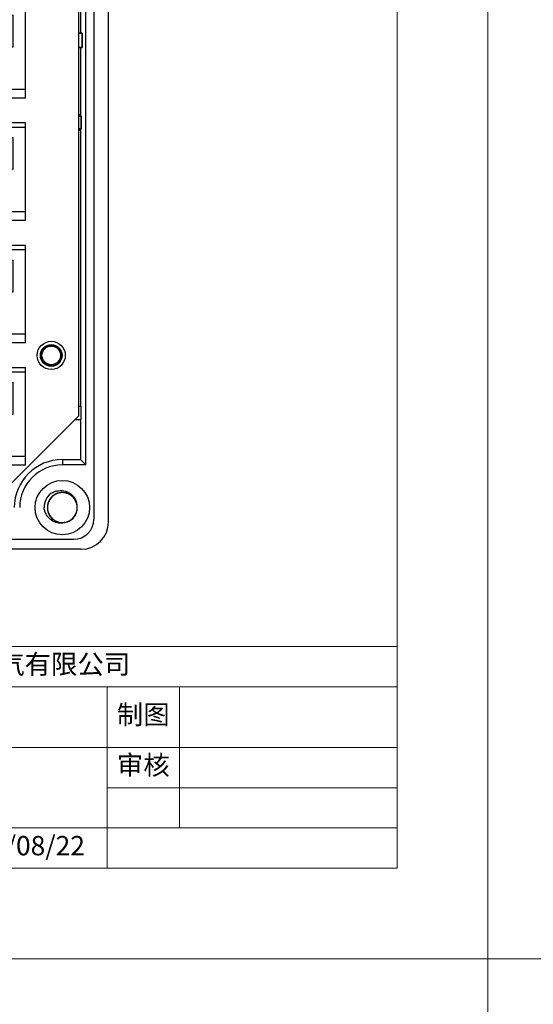
# Model space of a CAD drawing. Units: millimetres. Extents: x 750 to 2236, y 3360 to 4534.
# Drawn here: x 1292 to 1349, y 3985 to 4093 of the extents above; entities that cross this region are included whole.
import ezdxf

# ---------------------------------------------------------------- set-up
doc = ezdxf.new("R2010")
doc.units = ezdxf.units.MM
doc.linetypes.add('DASH', pattern=[0.35, 0.25, -0.1])
doc.layers.get('0').update_dxf_attribs({"lineweight": 18})
doc.layers.add('DIM', color=3, linetype='Continuous', lineweight=13)
doc.layers.add('DWG', color=7, linetype='Continuous', lineweight=30)
doc.styles.get("Standard").update_dxf_attribs({"font": 'arial.ttf'})

# ---------------------------------------------------------------- blocks, each defined once
blk = doc.blocks.new('*X100')
at = {"layer": 'DWG'}
for p, q in [((-4.89, 6.38), (-5.39, 6.38)), ((-5.39, -6.38), (-5.39, 6.38)), ((-4.89, -6.38), (-4.89, 6.38)), ((4.39, 6.38), (-4.89, 6.38)), ((5.39, 6.38), (4.39, 6.38)), ((4.39, -6.38), (4.39, 6.38)), ((5.39, 6.38), (5.39, -6.38)), ((-0.25, 5.03), (-3.74, 5.03)), ((-3.74, -6.38), (-3.74, 5.03)), ((-0.25, -6.38), (-0.25, 5.03)), ((2.89, 4.53), (0.71, 4.53)), ((2.89, 0.73), (0.71, 0.73)), ((2.89, -3.08), (0.71, -3.08)), ((-4.89, -6.38), (-5.39, -6.38)), ((-4.89, -6.38), (-3.74, -6.38)), ((-3.74, -6.38), (-0.25, -6.38)), ((-0.25, -6.38), (4.39, -6.38)), ((5.39, -6.38), (4.39, -6.38))]:
    blk.add_line(p, q, dxfattribs=at)
for points in [[(0.71, 4.53), (0.61, 4.41), (0.52, 4.29), (0.43, 4.17)], [(3.16, 4.17), (3.07, 4.29), (2.98, 4.41), (2.89, 4.53)], [(0.28, 3.74), (0.27, 3.59), (0.26, 3.44), (0.26, 3.29)], [(0.26, 3.29), (0.29, 3.14), (0.33, 2.99), (0.36, 2.85)], [(0.43, 4.17), (0.38, 4.03), (0.33, 3.88), (0.28, 3.74)], [(3.31, 3.74), (3.26, 3.88), (3.21, 4.03), (3.16, 4.17)], [(3.23, 2.85), (3.26, 2.99), (3.3, 3.14), (3.34, 3.29)], [(3.34, 3.29), (3.33, 3.44), (3.32, 3.59), (3.31, 3.74)], [(0.36, 2.85), (0.44, 2.71), (0.52, 2.58), (0.6, 2.45)], [(0.6, 2.45), (0.71, 2.35), (0.82, 2.25), (0.93, 2.15)], [(2.66, 2.15), (2.77, 2.25), (2.88, 2.35), (2.99, 2.45)], [(2.99, 2.45), (3.07, 2.58), (3.15, 2.71), (3.23, 2.85)], [(0.93, 2.15), (1.07, 2.08), (1.21, 2.02), (1.35, 1.95)], [(1.35, 1.95), (1.5, 1.93), (1.65, 1.91), (1.8, 1.89)], [(1.8, 1.89), (1.95, 1.91), (2.1, 1.93), (2.25, 1.95)], [(2.25, 1.95), (2.38, 2.02), (2.52, 2.08), (2.66, 2.15)], [(0.43, 0.36), (0.38, 0.22), (0.33, 0.08), (0.28, -0.06)], [(0.71, 0.73), (0.61, 0.61), (0.52, 0.49), (0.43, 0.36)], [(3.16, 0.36), (3.07, 0.49), (2.98, 0.61), (2.89, 0.73)], [(3.31, -0.06), (3.26, 0.08), (3.21, 0.22), (3.16, 0.36)], [(0.28, -0.06), (0.27, -0.21), (0.26, -0.37), (0.26, -0.52)], [(0.26, -0.52), (0.29, -0.66), (0.33, -0.81), (0.36, -0.96)], [(0.36, -0.96), (0.44, -1.09), (0.52, -1.22), (0.6, -1.35)], [(2.99, -1.35), (3.07, -1.22), (3.15, -1.09), (3.23, -0.96)], [(3.23, -0.96), (3.26, -0.81), (3.3, -0.66), (3.34, -0.52)], [(3.34, -0.52), (3.33, -0.37), (3.32, -0.21), (3.31, -0.06)], [(0.6, -1.35), (0.71, -1.45), (0.82, -1.55), (0.93, -1.66)], [(0.93, -1.66), (1.07, -1.72), (1.21, -1.79), (1.35, -1.85)], [(1.35, -1.85), (1.5, -1.87), (1.65, -1.89), (1.8, -1.92)], [(1.8, -1.92), (1.95, -1.89), (2.1, -1.87), (2.25, -1.85)], [(2.25, -1.85), (2.38, -1.79), (2.52, -1.72), (2.66, -1.66)], [(2.66, -1.66), (2.77, -1.55), (2.88, -1.45), (2.99, -1.35)], [(0.71, -3.08), (0.61, -3.2), (0.52, -3.32), (0.43, -3.44)], [(3.16, -3.44), (3.07, -3.32), (2.98, -3.2), (2.89, -3.08)], [(0.28, -3.87), (0.27, -4.02), (0.26, -4.17), (0.26, -4.32)], [(0.26, -4.32), (0.29, -4.47), (0.33, -4.62), (0.36, -4.76)], [(0.43, -3.44), (0.38, -3.58), (0.33, -3.72), (0.28, -3.87)], [(3.31, -3.87), (3.26, -3.72), (3.21, -3.58), (3.16, -3.44)], [(3.23, -4.76), (3.26, -4.62), (3.3, -4.47), (3.34, -4.32)], [(3.34, -4.32), (3.33, -4.17), (3.32, -4.02), (3.31, -3.87)], [(0.36, -4.76), (0.44, -4.89), (0.52, -5.02), (0.6, -5.15)], [(0.6, -5.15), (0.71, -5.26), (0.82, -5.36), (0.93, -5.46)], [(2.66, -5.46), (2.77, -5.36), (2.88, -5.26), (2.99, -5.15)], [(2.99, -5.15), (3.07, -5.02), (3.15, -4.89), (3.23, -4.76)], [(0.93, -5.46), (1.07, -5.52), (1.21, -5.59), (1.35, -5.65)], [(1.35, -5.65), (1.5, -5.68), (1.65, -5.7), (1.8, -5.72)], [(1.8, -5.72), (1.95, -5.7), (2.1, -5.68), (2.25, -5.65)], [(2.25, -5.65), (2.38, -5.59), (2.52, -5.52), (2.66, -5.46)]]:
    blk.add_open_spline(points, degree=3, dxfattribs=at)
blk = doc.blocks.new('*X99')
at = {"color": 0, "linetype": 'ByBlock', "lineweight": -2}
for p in [(0, 0), (13.48, 0), (26.96, 0), (40.44, 0), (53.92, 0), (67.4, 0), (80.88, 0), (94.36, 0), (0, -15.26), (13.48, -15.26), (26.96, -15.26), (40.44, -15.26), (53.92, -15.26), (67.4, -15.26), (80.88, -15.26), (94.36, -15.26), (0, -30.52), (13.48, -30.52), (26.96, -30.52), (40.44, -30.52), (53.92, -30.52), (67.4, -30.52), (80.88, -30.52), (94.36, -30.52), (0, -45.78), (13.48, -45.78), (26.96, -45.78), (40.44, -45.78), (53.92, -45.78), (67.4, -45.78), (80.88, -45.78), (94.36, -45.78)]:
    blk.add_blockref('*X100', p, dxfattribs=at)
blk = doc.blocks.new('*T145')
at = {"layer": 'DIM', "color": 0, "linetype": 'ByBlock', "lineweight": -2, "transparency": 16777216}
for p, q in [((0, 0), (87.87, 0)), ((0, 0), (0, -24.43)), ((87.87, 0), (87.87, -24.43)), ((0, -4.45), (87.87, -4.45)), ((7.99, -4.45), (7.99, -24.43)), ((55.92, -4.45), (55.92, -24.43)), ((63.91, -4.45), (63.91, -19.99)), ((0, -11.11), (87.87, -11.11)), ((55.92, -15.55), (87.87, -15.55)), ((0, -19.99), (87.87, -19.99)), ((27.87, -19.99), (27.87, -24.43)), ((35.86, -19.99), (35.86, -24.43)), ((0, -24.43), (87.87, -24.43))]:
    blk.add_line(p, q, dxfattribs=at)
at = {"layer": 'DIM', "color": 0, "transparency": 16777216, "attachment_point": 5}
for s, insert, char_height, width in [('深圳三铭电气有限公司', (43.94, -2.22), 2.13, 86.2726), ('名称', (3.99, -7.78), 2.13, 6.3906), ('制图', (59.91, -7.78), 2.13, 6.3906), ('{\\fArial|b0|i0|c0|p34;32\\fSimSun|b0|i0|c134|p2;位双极性输入模块}', (31.95, -7.78), 1.5976, 46.3316), ('审核', (59.91, -13.33), 2.13, 6.3906), ('型号', (3.99, -15.55), 2.13, 6.3906), ('{\\fArial|b0|i0|c0|p34;EIP2}-I32C-A', (31.95, -15.55), 2.1302, 46.3316), ('比例', (3.99, -22.21), 2.13, 6.3906), ('时间', (31.86, -22.21), 2.13, 6.3906), ('1:1', (17.93, -22.21), 2.13, 18.2841), ('2024/08/22', (45.89, -22.21), 2.13, 18.4616)]:
    blk.add_mtext(s, dxfattribs=dict(at, insert=insert, char_height=char_height, width=width))

msp = doc.modelspace()

# ---------------------------------------------------------------- linework, layer by layer
for points in [[(1046.616, 4199.914), (1343.616, 4199.914), (1343.616, 3989.914), (1046.616, 3989.914)], [(1343.616, 4199.914), (1640.616, 4199.914), (1640.616, 3989.914), (1343.616, 3989.914)], [(1056.616, 4189.914), (1333.616, 4189.914), (1333.616, 3999.914), (1056.616, 3999.914)], [(1046.616, 3989.914), (1343.616, 3989.914), (1343.616, 3779.914), (1046.616, 3779.914)], [(1343.616, 3989.914), (1640.616, 3989.914), (1640.616, 3779.914), (1343.616, 3779.914)]]:
    msp.add_lwpolyline(points, close=True)
at = {"layer": 'DWG'}
for p, q in [((1301.823, 4038.037), (1301.823, 4182.041)), ((1300.202, 4181.741), (1300.202, 4038.337)), ((1299.333, 4044.322), (1299.333, 4175.756)), ((1298.54, 4049.734), (1298.54, 4099.454)), ((1298.739, 4099.893), (1298.739, 4091.885)), ((1298.914, 4091.885), (1298.54, 4091.885)), ((1298.54, 4091.885), (1298.914, 4091.885)), ((1298.914, 4090.285), (1298.914, 4091.885)), ((1298.914, 4091.885), (1298.914, 4090.285)), ((1298.54, 4090.285), (1298.914, 4090.285)), ((1298.914, 4090.285), (1298.54, 4090.285)), ((1298.739, 4090.285), (1298.739, 4082.871)), ((1298.739, 4082.871), (1298.54, 4082.871)), ((1298.8, 4082.75), (1298.54, 4082.75)), ((1298.54, 4082.75), (1298.8, 4082.75)), ((1298.8, 4082.75), (1298.739, 4082.871)), ((1298.8, 4081.328), (1298.8, 4082.75)), ((1298.8, 4082.75), (1298.8, 4081.328)), ((1298.54, 4081.328), (1298.8, 4081.328)), ((1298.8, 4081.328), (1298.54, 4081.328)), ((1298.54, 4081.207), (1298.739, 4081.207)), ((1298.8, 4081.328), (1298.739, 4081.207)), ((1298.739, 4081.207), (1298.739, 4050.75)), ((1298.797, 4050.75), (1298.54, 4050.75)), ((1298.797, 4049.328), (1298.797, 4050.75)), ((1290.54, 4041.734), (1298.54, 4049.734)), ((1298.133, 4049.328), (1298.797, 4049.328)), ((1298.739, 4049.328), (1298.739, 4044.916)), ((1296.739, 4044.916), (1298.739, 4044.916)), ((1296.739, 4044.916), (1296.739, 4044.322)), ((1299.333, 4044.322), (1296.739, 4044.322)), ((1299.333, 4044.322), (1298.739, 4044.916)), ((1220.105, 4036.137), (1298.002, 4036.137)), ((1298.823, 4035.037), (1219.305, 4035.037))]:
    msp.add_line(p, q, dxfattribs=at)
for centre, radius in [((1295.518, 4056.389), 1.55), ((1295.518, 4056.389), 1.2), ((1295.518, 4056.389), 1.15), ((1295.518, 4056.389), 1.027), ((1296.739, 4039.624), 3)]:
    msp.add_circle(centre, radius, dxfattribs=at)
for centre, radius, start, end in [((1296.739, 4039.624), 5.293, 90, 180), ((1296.739, 4039.624), 4.699, 90, 180), ((1296.739, 4039.624), 2, 127.87882, 180.72142), ((1296.739, 4039.624), 1.65, 284.61812, 23.92958), ((1298.002, 4038.337), 2.2, 270, 0), ((1298.823, 4038.037), 3, 270, 0)]:
    msp.add_arc(centre, radius, start, end, dxfattribs=at)
for points, knots in [([(1298.294, 4040.176), (1298.264, 4040.262), (1298.225, 4040.347), (1298.087, 4040.594), (1297.963, 4040.747), (1297.672, 4040.998), (1297.503, 4041.099), (1297.143, 4041.235), (1296.949, 4041.271), (1296.565, 4041.276), (1296.371, 4041.243), (1296.009, 4041.115), (1295.837, 4041.018), (1295.541, 4040.774), (1295.413, 4040.624), (1295.219, 4040.292), (1295.15, 4040.107), (1295.082, 4039.729), (1295.081, 4039.532), (1295.146, 4039.154), (1295.213, 4038.968), (1295.404, 4038.635), (1295.531, 4038.484), (1295.752, 4038.298), (1295.832, 4038.242), (1295.999, 4038.146), (1296.086, 4038.105), (1296.267, 4038.04), (1296.362, 4038.014), (1296.552, 4037.981), (1296.647, 4037.973), (1296.84, 4037.974), (1296.937, 4037.983), (1297.127, 4038.017), (1297.22, 4038.042), (1297.401, 4038.109), (1297.489, 4038.151), (1297.655, 4038.248), (1297.733, 4038.303), (1297.954, 4038.491), (1298.079, 4038.641), (1298.27, 4038.977), (1298.335, 4039.16), (1298.399, 4039.543), (1298.397, 4039.736), (1298.325, 4040.118), (1298.257, 4040.299), (1298.059, 4040.633), (1297.933, 4040.779), (1297.632, 4041.025), (1297.463, 4041.119), (1297.096, 4041.246), (1296.905, 4041.277), (1296.517, 4041.27), (1296.326, 4041.233), (1295.965, 4041.094), (1295.799, 4040.993), (1295.58, 4040.802), (1295.514, 4040.733), (1295.393, 4040.583), (1295.339, 4040.502), (1295.246, 4040.333), (1295.208, 4040.245), (1295.146, 4040.062), (1295.123, 4039.967), (1295.094, 4039.777), (1295.087, 4039.681), (1295.092, 4039.488), (1295.103, 4039.391), (1295.141, 4039.202), (1295.168, 4039.11), (1295.239, 4038.931), (1295.282, 4038.843), (1295.433, 4038.597), (1295.564, 4038.45), (1295.865, 4038.211), (1296.039, 4038.117), (1296.403, 4037.997), (1296.599, 4037.968), (1296.982, 4037.98), (1297.176, 4038.021), (1297.532, 4038.164), (1297.7, 4038.268), (1297.985, 4038.525), (1298.107, 4038.68), (1298.287, 4039.019), (1298.347, 4039.207), (1298.4, 4039.588), (1298.393, 4039.785), (1298.311, 4040.16), (1298.237, 4040.343), (1298.031, 4040.668), (1297.899, 4040.813), (1297.67, 4040.989), (1297.588, 4041.042), (1297.417, 4041.131), (1297.328, 4041.168), (1297.144, 4041.226), (1297.049, 4041.247), (1296.858, 4041.272), (1296.762, 4041.276), (1296.569, 4041.268), (1296.472, 4041.255), (1296.284, 4041.213), (1296.193, 4041.183), (1296.015, 4041.109), (1295.928, 4041.064), (1295.766, 4040.96), (1295.69, 4040.901), (1295.478, 4040.704), (1295.36, 4040.549), (1295.183, 4040.205), (1295.126, 4040.019), (1295.078, 4039.635), (1295.088, 4039.441), (1295.175, 4039.063), (1295.251, 4038.885), (1295.463, 4038.559), (1295.595, 4038.419), (1295.907, 4038.186), (1296.079, 4038.099), (1296.451, 4037.987), (1296.643, 4037.965), (1297.03, 4037.988), (1297.219, 4038.033), (1297.574, 4038.187), (1297.737, 4038.295), (1297.947, 4038.495), (1298.01, 4038.567), (1298.124, 4038.722), (1298.175, 4038.805), (1298.261, 4038.978), (1298.296, 4039.068), (1298.35, 4039.252), (1298.369, 4039.348), (1298.39, 4039.54), (1298.392, 4039.636), (1298.379, 4039.828), (1298.364, 4039.925), (1298.318, 4040.112), (1298.287, 4040.203), (1298.209, 4040.379), (1298.162, 4040.465), (1298.001, 4040.704), (1297.864, 4040.846), (1297.553, 4041.072), (1297.376, 4041.158), (1297.006, 4041.263), (1296.81, 4041.283), (1296.427, 4041.255), (1296.236, 4041.207), (1295.886, 4041.049), (1295.723, 4040.937), (1295.448, 4040.669), (1295.333, 4040.508), (1295.168, 4040.162), (1295.115, 4039.972), (1295.078, 4039.59), (1295.094, 4039.393), (1295.191, 4039.021), (1295.273, 4038.842), (1295.492, 4038.526), (1295.631, 4038.386), (1295.867, 4038.22), (1295.951, 4038.171), (1296.126, 4038.089), (1296.216, 4038.056), (1296.402, 4038.006), (1296.498, 4037.988), (1296.69, 4037.971), (1296.786, 4037.971), (1296.978, 4037.988), (1297.075, 4038.005), (1297.261, 4038.055), (1297.351, 4038.088), (1297.526, 4038.17), (1297.61, 4038.219), (1297.768, 4038.33), (1297.841, 4038.391), (1298.045, 4038.597), (1298.157, 4038.757), (1298.319, 4039.108), (1298.368, 4039.296), (1298.4, 4039.682), (1298.381, 4039.875), (1298.278, 4040.25), (1298.195, 4040.424), (1297.969, 4040.74), (1297.832, 4040.875), (1297.511, 4041.095), (1297.335, 4041.175), (1296.958, 4041.27), (1296.765, 4041.285), (1296.38, 4041.246), (1296.193, 4041.192), (1295.845, 4041.023), (1295.687, 4040.909), (1295.485, 4040.701), (1295.425, 4040.626), (1295.318, 4040.467), (1295.27, 4040.381), (1295.192, 4040.204), (1295.161, 4040.114), (1295.115, 4039.927), (1295.099, 4039.83), (1295.087, 4039.638), (1295.088, 4039.542), (1295.109, 4039.35), (1295.128, 4039.254), (1295.182, 4039.069), (1295.217, 4038.98), (1295.302, 4038.807), (1295.353, 4038.723), (1295.524, 4038.491), (1295.667, 4038.355), (1295.987, 4038.143), (1296.168, 4038.064), (1296.541, 4037.974), (1296.738, 4037.962), (1297.12, 4038.007), (1297.309, 4038.063), (1297.652, 4038.236), (1297.81, 4038.354), (1298.073, 4038.633), (1298.181, 4038.799), (1298.332, 4039.152), (1298.377, 4039.344), (1298.397, 4039.727), (1298.373, 4039.923), (1298.261, 4040.291), (1298.171, 4040.466), (1297.939, 4040.773), (1297.795, 4040.907), (1297.552, 4041.063), (1297.465, 4041.108), (1297.287, 4041.183), (1297.196, 4041.212), (1297.008, 4041.254), (1296.911, 4041.267), (1296.719, 4041.276), (1296.623, 4041.272), (1296.432, 4041.248), (1296.336, 4041.226), (1296.152, 4041.169), (1296.064, 4041.132), (1295.893, 4041.043), (1295.81, 4040.99), (1295.657, 4040.873), (1295.587, 4040.808), (1295.391, 4040.595), (1295.287, 4040.43), (1295.14, 4040.072), (1295.098, 4039.882), (1295.083, 4039.495), (1295.109, 4039.303), (1295.228, 4038.933), (1295.318, 4038.763), (1295.557, 4038.456), (1295.7, 4038.327), (1296.031, 4038.121), (1296.21, 4038.049), (1296.59, 4037.969), (1296.783, 4037.963), (1297.167, 4038.018), (1297.351, 4038.079), (1297.692, 4038.263), (1297.845, 4038.384), (1298.037, 4038.6), (1298.094, 4038.677), (1298.195, 4038.841), (1298.239, 4038.929), (1298.31, 4039.108), (1298.337, 4039.2), (1298.375, 4039.389), (1298.386, 4039.486), (1298.391, 4039.679), (1298.385, 4039.775), (1298.356, 4039.965), (1298.333, 4040.061), (1298.272, 4040.243), (1298.233, 4040.331), (1298.141, 4040.5), (1298.086, 4040.581), (1297.906, 4040.806), (1297.757, 4040.936), (1297.428, 4041.135), (1297.245, 4041.206), (1296.868, 4041.28), (1296.67, 4041.283), (1296.291, 4041.223), (1296.104, 4041.159), (1295.769, 4040.972), (1295.616, 4040.847), (1295.365, 4040.557), (1295.264, 4040.387), (1295.128, 4040.028), (1295.092, 4039.834), (1295.087, 4039.45), (1295.119, 4039.255), (1295.247, 4038.893), (1295.344, 4038.722), (1295.589, 4038.425), (1295.739, 4038.297), (1295.988, 4038.152), (1296.076, 4038.11), (1296.257, 4038.043), (1296.35, 4038.017), (1296.539, 4037.983), (1296.637, 4037.974), (1296.829, 4037.973), (1296.925, 4037.981), (1297.115, 4038.014), (1297.21, 4038.039), (1297.391, 4038.105), (1297.478, 4038.145), (1297.645, 4038.241), (1297.725, 4038.297), (1297.873, 4038.421), (1297.941, 4038.488), (1298.065, 4038.636), (1298.121, 4038.717), (1298.217, 4038.883), (1298.257, 4038.97), (1298.356, 4039.243), (1298.39, 4039.434), (1298.389, 4039.822), (1298.354, 4040.013), (1298.22, 4040.377), (1298.123, 4040.544), (1297.871, 4040.84), (1297.723, 4040.963), (1297.384, 4041.155), (1297.202, 4041.219), (1296.819, 4041.283), (1296.626, 4041.281), (1296.244, 4041.21), (1296.063, 4041.141), (1295.73, 4040.943), (1295.583, 4040.816), (1295.399, 4040.591), (1295.345, 4040.512), (1295.252, 4040.344), (1295.212, 4040.255), (1295.149, 4040.072), (1295.125, 4039.979), (1295.095, 4039.789), (1295.088, 4039.691), (1295.091, 4039.499), (1295.101, 4039.403), (1295.138, 4039.214), (1295.165, 4039.12), (1295.234, 4038.94), (1295.276, 4038.854), (1295.376, 4038.689), (1295.434, 4038.61), (1295.624, 4038.393), (1295.777, 4038.269), (1296.114, 4038.084), (1296.301, 4038.021), (1296.681, 4037.963), (1296.878, 4037.968), (1297.254, 4038.044), (1297.438, 4038.117), (1297.765, 4038.317), (1297.913, 4038.448), (1298.152, 4038.749), (1298.245, 4038.923), (1298.366, 4039.287), (1298.394, 4039.483), (1298.383, 4039.866), (1298.342, 4040.06), (1298.199, 4040.416), (1298.095, 4040.584), (1297.838, 4040.869), (1297.683, 4040.991), (1297.343, 4041.171), (1297.156, 4041.232), (1296.87, 4041.271), (1296.772, 4041.276), (1296.58, 4041.269), (1296.485, 4041.257), (1296.296, 4041.216), (1296.203, 4041.187), (1296.024, 4041.114), (1295.939, 4041.07), (1295.776, 4040.967), (1295.698, 4040.907), (1295.556, 4040.778), (1295.491, 4040.707), (1295.373, 4040.554), (1295.321, 4040.472), (1295.232, 4040.301), (1295.195, 4040.213), (1295.108, 4039.936), (1295.082, 4039.743), (1295.1, 4039.356), (1295.142, 4039.167), (1295.291, 4038.809), (1295.396, 4038.646), (1295.66, 4038.361), (1295.813, 4038.244), (1296.16, 4038.067), (1296.344, 4038.01), (1296.729, 4037.962), (1296.923, 4037.972), (1297.3, 4038.06), (1297.479, 4038.136), (1297.803, 4038.348), (1297.945, 4038.481), (1298.119, 4038.713), (1298.169, 4038.795), (1298.256, 4038.966), (1298.292, 4039.057), (1298.347, 4039.242), (1298.367, 4039.336), (1298.389, 4039.527), (1298.392, 4039.625), (1298.381, 4039.818), (1298.367, 4039.913), (1298.322, 4040.1), (1298.291, 4040.193), (1298.214, 4040.37), (1298.168, 4040.454), (1298.062, 4040.615), (1298.001, 4040.691), (1297.802, 4040.9), (1297.643, 4041.017), (1297.299, 4041.188), (1297.11, 4041.243), (1296.728, 4041.285), (1296.531, 4041.272), (1296.158, 4041.18), (1295.978, 4041.1), (1295.659, 4040.886), (1295.517, 4040.748), (1295.291, 4040.438), (1295.205, 4040.26), (1295.1, 4039.891), (1295.08, 4039.695), (1295.108, 4039.312), (1295.156, 4039.12), (1295.314, 4038.77), (1295.425, 4038.607), (1295.694, 4038.333), (1295.854, 4038.218), (1296.201, 4038.052), (1296.39, 4037.999), (1296.678, 4037.972), (1296.776, 4037.971), (1296.968, 4037.987), (1297.063, 4038.003), (1297.156, 4038.027)], [0, 0, 0, 0, 0.2741877, 0.2741877, 0.85213, 0.85213, 1.4300722, 1.4300722, 2.0080144, 2.0080144, 2.5859567, 2.5859567, 3.1638989, 3.1638989, 3.7418412, 3.7418412, 4.3197834, 4.3197834, 4.8977257, 4.8977257, 5.4756679, 5.4756679, 6.0536102, 6.0536102, 6.3425813, 6.3425813, 6.6315524, 6.6315524, 6.9205235, 6.9205235, 7.2094947, 7.2094947, 7.4984658, 7.4984658, 7.7874369, 7.7874369, 8.076408, 8.076408, 8.3653792, 8.3653792, 8.9433214, 8.9433214, 9.5212637, 9.5212637, 10.0992059, 10.0992059, 10.6771481, 10.6771481, 11.2550904, 11.2550904, 11.8330326, 11.8330326, 12.4109749, 12.4109749, 12.9889171, 12.9889171, 13.5668594, 13.5668594, 13.8558305, 13.8558305, 14.1448016, 14.1448016, 14.4337728, 14.4337728, 14.7227439, 14.7227439, 15.011715, 15.011715, 15.3006861, 15.3006861, 15.5896572, 15.5896572, 15.8786284, 15.8786284, 16.4565706, 16.4565706, 17.0345129, 17.0345129, 17.6124551, 17.6124551, 18.1903974, 18.1903974, 18.7683396, 18.7683396, 19.3462818, 19.3462818, 19.9242241, 19.9242241, 20.5021663, 20.5021663, 21.0801086, 21.0801086, 21.6580508, 21.6580508, 21.947022, 21.947022, 22.2359931, 22.2359931, 22.5249642, 22.5249642, 22.8139353, 22.8139353, 23.1029065, 23.1029065, 23.3918776, 23.3918776, 23.6808487, 23.6808487, 23.9698198, 23.9698198, 24.5477621, 24.5477621, 25.1257043, 25.1257043, 25.7036466, 25.7036466, 26.2815888, 26.2815888, 26.8595311, 26.8595311, 27.4374733, 27.4374733, 28.0154156, 28.0154156, 28.5933578, 28.5933578, 29.1713, 29.1713, 29.4602712, 29.4602712, 29.7492423, 29.7492423, 30.0382134, 30.0382134, 30.3271845, 30.3271845, 30.6161557, 30.6161557, 30.9051268, 30.9051268, 31.1940979, 31.1940979, 31.483069, 31.483069, 32.0610113, 32.0610113, 32.6389535, 32.6389535, 33.2168958, 33.2168958, 33.794838, 33.794838, 34.3727803, 34.3727803, 34.9507225, 34.9507225, 35.5286648, 35.5286648, 36.106607, 36.106607, 36.6845493, 36.6845493, 37.2624915, 37.2624915, 37.5514626, 37.5514626, 37.8404337, 37.8404337, 38.1294049, 38.1294049, 38.418376, 38.418376, 38.7073471, 38.7073471, 38.9963182, 38.9963182, 39.2852894, 39.2852894, 39.5742605, 39.5742605, 40.1522027, 40.1522027, 40.730145, 40.730145, 41.3080872, 41.3080872, 41.8860295, 41.8860295, 42.4639717, 42.4639717, 43.041914, 43.041914, 43.6198562, 43.6198562, 44.1977985, 44.1977985, 44.7757407, 44.7757407, 45.0647118, 45.0647118, 45.353683, 45.353683, 45.6426541, 45.6426541, 45.9316252, 45.9316252, 46.2205963, 46.2205963, 46.5095674, 46.5095674, 46.7985386, 46.7985386, 47.0875097, 47.0875097, 47.6654519, 47.6654519, 48.2433942, 48.2433942, 48.8213364, 48.8213364, 49.3992787, 49.3992787, 49.9772209, 49.9772209, 50.5551632, 50.5551632, 51.1331054, 51.1331054, 51.7110477, 51.7110477, 52.2889899, 52.2889899, 52.8669322, 52.8669322, 53.1559033, 53.1559033, 53.4448744, 53.4448744, 53.7338455, 53.7338455, 54.0228167, 54.0228167, 54.3117878, 54.3117878, 54.6007589, 54.6007589, 54.88973, 54.88973, 55.1787011, 55.1787011, 55.7566434, 55.7566434, 56.3345856, 56.3345856, 56.9125279, 56.9125279, 57.4904701, 57.4904701, 58.0684124, 58.0684124, 58.6463546, 58.6463546, 59.2242969, 59.2242969, 59.8022391, 59.8022391, 60.3801814, 60.3801814, 60.6691525, 60.6691525, 60.9581236, 60.9581236, 61.2470947, 61.2470947, 61.5360659, 61.5360659, 61.825037, 61.825037, 62.1140081, 62.1140081, 62.4029792, 62.4029792, 62.6919504, 62.6919504, 63.2698926, 63.2698926, 63.8478348, 63.8478348, 64.4257771, 64.4257771, 65.0037193, 65.0037193, 65.5816616, 65.5816616, 66.1596038, 66.1596038, 66.7375461, 66.7375461, 67.3154883, 67.3154883, 67.8934306, 67.8934306, 68.4713728, 68.4713728, 68.7603439, 68.7603439, 69.0493151, 69.0493151, 69.3382862, 69.3382862, 69.6272573, 69.6272573, 69.9162284, 69.9162284, 70.2051996, 70.2051996, 70.4941707, 70.4941707, 70.7831418, 70.7831418, 71.0721129, 71.0721129, 71.3610841, 71.3610841, 71.9390263, 71.9390263, 72.5169685, 72.5169685, 73.0949108, 73.0949108, 73.672853, 73.672853, 74.2507953, 74.2507953, 74.8287375, 74.8287375, 75.4066798, 75.4066798, 75.984622, 75.984622, 76.2735932, 76.2735932, 76.5625643, 76.5625643, 76.8515354, 76.8515354, 77.1405065, 77.1405065, 77.4294776, 77.4294776, 77.7184488, 77.7184488, 78.0074199, 78.0074199, 78.296391, 78.296391, 78.8743333, 78.8743333, 79.4522755, 79.4522755, 80.0302178, 80.0302178, 80.60816, 80.60816, 81.1861022, 81.1861022, 81.7640445, 81.7640445, 82.3419867, 82.3419867, 82.919929, 82.919929, 83.4978712, 83.4978712, 84.0758135, 84.0758135, 84.6537557, 84.6537557, 84.9427269, 84.9427269, 85.231698, 85.231698, 85.5206691, 85.5206691, 85.8096402, 85.8096402, 86.0986113, 86.0986113, 86.3875825, 86.3875825, 86.6765536, 86.6765536, 86.9655247, 86.9655247, 87.543467, 87.543467, 88.1214092, 88.1214092, 88.6993515, 88.6993515, 89.2772937, 89.2772937, 89.8552359, 89.8552359, 90.4331782, 90.4331782, 91.0111204, 91.0111204, 91.5890627, 91.5890627, 91.8780338, 91.8780338, 92.1670049, 92.1670049, 92.4559761, 92.4559761, 92.7449472, 92.7449472, 93.0339183, 93.0339183, 93.3228894, 93.3228894, 93.6118606, 93.6118606, 93.9008317, 93.9008317, 94.4787739, 94.4787739, 95.0567162, 95.0567162, 95.6346584, 95.6346584, 96.2126007, 96.2126007, 96.7905429, 96.7905429, 97.3684852, 97.3684852, 97.9464274, 97.9464274, 98.5243697, 98.5243697, 99.1023119, 99.1023119, 99.6802541, 99.6802541, 100.2581964, 100.2581964, 100.5471675, 100.5471675, 100.8361386, 100.8361386, 100.8361386, 100.8361386]), ([(1295.511, 4041.202), (1295.629, 4041.277), (1295.753, 4041.338), (1296.014, 4041.435), (1296.151, 4041.469), (1296.56, 4041.526), (1296.845, 4041.503), (1297.24, 4041.378), (1297.369, 4041.32), (1297.606, 4041.178), (1297.716, 4041.094), (1297.916, 4040.898), (1298.002, 4040.79), (1298.147, 4040.554), (1298.206, 4040.426), (1298.247, 4040.293)], [0, 0, 0, 0, 0.4157847, 0.4157847, 0.8315693, 0.8315693, 1.6631386, 1.6631386, 2.0789233, 2.0789233, 2.4947079, 2.4947079, 2.9104926, 2.9104926, 3.3262772, 3.3262772, 3.3262772, 3.3262772]), ([(1297.156, 4038.027), (1296.897, 4037.926), (1296.614, 4037.893), (1296.202, 4037.943), (1296.064, 4037.977), (1295.806, 4038.074), (1295.681, 4038.138), (1295.45, 4038.292), (1295.345, 4038.382), (1295.155, 4038.584), (1295.07, 4038.696), (1294.929, 4038.933), (1294.871, 4039.061), (1294.784, 4039.324), (1294.755, 4039.46), (1294.739, 4039.598)], [0, 0, 0, 0, 0.8310781, 0.8310781, 1.2466171, 1.2466171, 1.6621562, 1.6621562, 2.0776952, 2.0776952, 2.4932343, 2.4932343, 2.9087733, 2.9087733, 3.3243124, 3.3243124, 3.3243124, 3.3243124])]:
    msp.add_open_spline(points, degree=3, knots=knots, dxfattribs=at)

# ---------------------------------------------------------------- block references
at = {"linetype": 'DASH', "lineweight": 30, "rotation": 270}
msp.add_blockref('*X99', (1286.29, 4144.032), dxfattribs=at)
msp.add_blockref('*T145', (1245.746, 4024.324))

doc.saveas('drawing.dxf')
